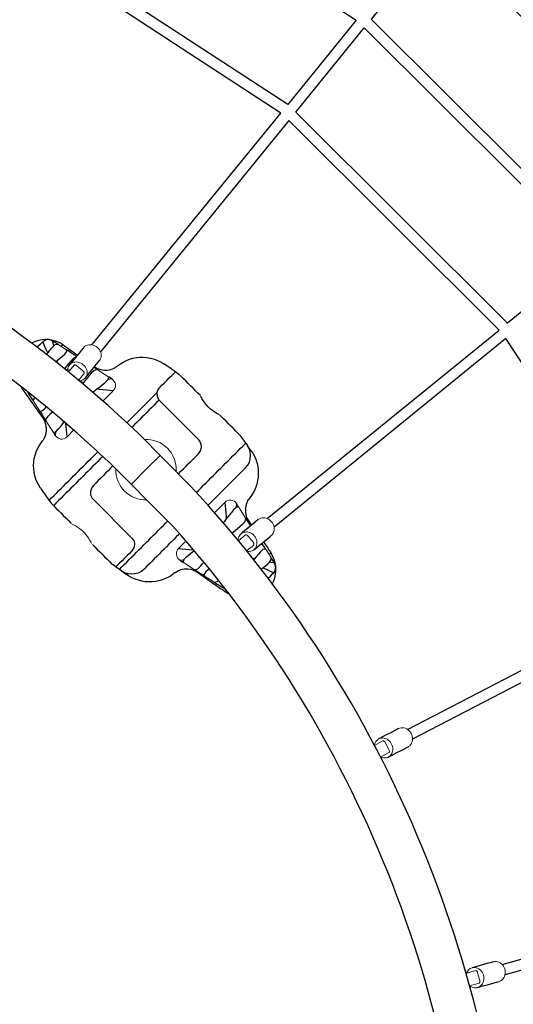
# Model space of a CAD drawing. Extents: x 5524 to 6035, y -5771 to -5245.
# Drawn here: x 5855 to 5884, y -5474 to -5417 of the extents above; entities that cross this region are included whole.
import ezdxf

# ---------------------------------------------------------------- set-up
doc = ezdxf.new("R2010")
doc.units = 0
doc.header["$MEASUREMENT"] = 0
for name, color, linetype in [('2D_BLANK', 1, 'CONTINUOUS'), ('2D_FOOT', 5, 'CONTINUOUS'), ('2D_GALV', 143, 'CONTINUOUS'), ('2D_NRG_ACCENT_CLR', 40, 'CONTINUOUS'), ('2D_ROPE', 1, 'CONTINUOUS'), ('PHASE-1', 6, 'CONTINUOUS')]:
    doc.layers.add(name, color=color, linetype=linetype)

# ---------------------------------------------------------------- blocks, each defined once
blk = doc.blocks.new('RSWEBW00')
at = {"layer": '2D_BLANK', "linetype": 'Continuous', "lineweight": 15}
for p, q in [((45.753, -14.829), (45.799, -14.825)), ((49.496, -16.655), (46.296, -16.655)), ((47.596, -23.399), (50.796, -23.399))]:
    blk.add_line(p, q, dxfattribs=at)
at = {"layer": '2D_BLANK', "linetype": 'Continuous'}
for points in [[(44.551, -15.88), (44.571, -15.681), (44.63, -15.49), (44.726, -15.315), (44.854, -15.162), (45.011, -15.038), (45.189, -14.947), (45.377, -14.895)], [(45.377, -14.895), (45.551, -14.864)], [(45.551, -14.864), (45.748, -14.829), (45.796, -14.821)], [(45.551, -14.864), (45.551, -15.064), (45.551, -15.264), (45.551, -15.464), (45.551, -15.664), (45.551, -15.864), (45.551, -16.064), (45.551, -16.264), (45.551, -16.464), (45.551, -16.664), (45.551, -16.864), (45.551, -17.064), (45.551, -17.264), (45.551, -17.464), (45.551, -17.664), (45.551, -17.864), (45.551, -18.064), (45.551, -18.264), (45.551, -18.464), (45.551, -18.664), (45.551, -18.768)], [(45.796, -16.128), (45.796, -15.928), (45.796, -15.728), (45.796, -15.528), (45.796, -15.328), (45.796, -15.128), (45.796, -14.928), (45.796, -14.821)], [(44.551, -18.717), (44.551, -18.517), (44.551, -18.317), (44.551, -18.117), (44.551, -17.917), (44.551, -17.717), (44.551, -17.517), (44.551, -17.317), (44.551, -17.117), (44.551, -16.917), (44.551, -16.717), (44.551, -16.517), (44.551, -16.317), (44.551, -16.117), (44.551, -15.917), (44.551, -15.88)], [(46.296, -16.655), (46.102, -16.614), (45.94, -16.498), (45.834, -16.33), (45.797, -16.135), (45.796, -16.128)], [(50.046, -17.23), (50.013, -17.034), (49.917, -16.86), (49.767, -16.729), (49.58, -16.661), (49.496, -16.655)], [(50.046, -18.83), (50.046, -18.63), (50.046, -18.43), (50.046, -18.23), (50.046, -18.03), (50.046, -17.83), (50.046, -17.63), (50.046, -17.43), (50.046, -17.23), (50.046, -17.23)], [(44.551, -24.174), (44.551, -23.974), (44.551, -23.774), (44.551, -23.574), (44.551, -23.374), (44.551, -23.174), (44.551, -22.974), (44.551, -22.774), (44.551, -22.574), (44.551, -22.374), (44.551, -22.174), (44.551, -21.974), (44.551, -21.774), (44.551, -21.574), (44.551, -21.374), (44.551, -21.174), (44.551, -21.096)], [(45.551, -21.144), (45.551, -21.344), (45.551, -21.544), (45.551, -21.744), (45.551, -21.944), (45.551, -22.144), (45.551, -22.344), (45.551, -22.544), (45.551, -22.744), (45.551, -22.944), (45.551, -23.144), (45.551, -23.344), (45.551, -23.544), (45.551, -23.744), (45.551, -23.944), (45.551, -24.144), (45.551, -24.344), (45.551, -24.544), (45.551, -24.744), (45.551, -24.944), (45.551, -25.144), (45.551, -25.189)], [(47.046, -21.192), (47.046, -21.392), (47.046, -21.592), (47.046, -21.792), (47.046, -21.992), (47.046, -22.192), (47.046, -22.392), (47.046, -22.592), (47.046, -22.792), (47.046, -22.824)], [(47.046, -22.824), (47.08, -23.02), (47.176, -23.194), (47.326, -23.324), (47.513, -23.392), (47.596, -23.399)], [(50.796, -23.399), (50.849, -23.402)], [(51.24, -23.608), (51.089, -23.479), (50.902, -23.411), (50.849, -23.402)], [(51.24, -23.608), (51.324, -23.789), (51.34, -23.925)], [(44.551, -24.174), (44.571, -24.373), (44.63, -24.563), (44.726, -24.739), (44.854, -24.891), (45.011, -25.015), (45.189, -25.106), (45.377, -25.159)], [(51.34, -23.925), (51.34, -24.125), (51.34, -24.325), (51.34, -24.525), (51.34, -24.725), (51.34, -24.925), (51.34, -25.125), (51.34, -25.225)], [(45.551, -25.189), (45.377, -25.159)], [(45.551, -25.189), (45.748, -25.224), (45.945, -25.259), (46.045, -25.276)], [(46.045, -25.277), (46.245, -25.277), (46.445, -25.277), (46.645, -25.277), (46.845, -25.277), (47.045, -25.277), (47.245, -25.277), (47.445, -25.277), (47.645, -25.277), (47.748, -25.277)], [(47.789, -25.269), (47.98, -25.208), (48.175, -25.164), (48.373, -25.137), (48.573, -25.13), (48.772, -25.142), (48.97, -25.174), (49.164, -25.223), (49.303, -25.269)], [(49.346, -25.277), (49.546, -25.277), (49.746, -25.277), (49.946, -25.277), (50.146, -25.277), (50.346, -25.277), (50.546, -25.277), (50.746, -25.277), (50.946, -25.277), (51.046, -25.277)], [(51.296, -25.233), (51.099, -25.267), (51.046, -25.277)]]:
    blk.add_lwpolyline(points, dxfattribs=at)
at = {"layer": '2D_FOOT', "linetype": 'Continuous', "lineweight": 15}
for p, q in [((41.15, -18.218), (41.824, -18.071)), ((42.464, -17.93), (43.245, -17.76)), ((43.984, -18.141), (43.984, -18.679)), ((53.109, -18.141), (53.109, -18.679)), ((54.628, -17.93), (53.848, -17.76)), ((55.943, -18.218), (55.269, -18.071)), ((43.984, -21.912), (43.984, -21.058)), ((53.109, -21.912), (53.109, -21.058)), ((54.685, -20.983), (54.681, -20.938)), ((54.7, -20.981), (54.94, -20.956)), ((39.842, -21.549), (40.398, -21.671)), ((57.251, -21.549), (56.695, -21.671)), ((42.464, -22.123), (43.245, -22.294)), ((54.628, -22.123), (53.848, -22.294))]:
    blk.add_line(p, q, dxfattribs=at)
at = {"layer": '2D_FOOT', "linetype": 'Continuous'}
for points in [[(45.796, -14.821), (45.993, -14.786), (46.046, -14.777)], [(47.671, -14.777), (47.471, -14.777), (47.271, -14.777), (47.071, -14.777), (46.871, -14.777), (46.671, -14.777), (46.471, -14.777), (46.271, -14.777), (46.071, -14.777), (46.046, -14.777)], [(50.85, -14.777), (50.65, -14.777), (50.45, -14.777), (50.25, -14.777), (50.05, -14.777), (49.85, -14.777), (49.65, -14.777), (49.45, -14.777), (49.419, -14.777)], [(50.848, -18.796), (50.849, -18.596), (50.849, -18.396), (50.849, -18.196), (50.849, -17.996), (50.849, -17.796), (50.849, -17.596), (50.849, -17.396), (50.849, -17.196), (50.849, -16.996), (50.849, -16.796), (50.849, -16.596), (50.849, -16.396), (50.849, -16.196), (50.849, -15.996), (50.849, -15.796), (50.849, -15.596), (50.849, -15.396), (50.849, -15.196), (50.849, -14.996), (50.849, -14.796), (50.85, -14.777)], [(51.048, -14.777), (50.85, -14.777)], [(51.233, -14.81), (51.048, -14.777)], [(43.149, -16.949), (43.179, -16.751), (43.226, -16.557), (43.29, -16.368), (43.37, -16.185), (43.467, -16.01), (43.578, -15.844), (43.704, -15.688), (43.843, -15.544), (43.994, -15.414), (44.156, -15.297), (44.328, -15.194), (44.508, -15.108), (44.696, -15.038), (44.888, -14.984), (45.004, -14.961)], [(45.371, -14.896), (45.174, -14.931), (45.004, -14.961)], [(51.24, -14.811), (51.24, -15.011), (51.24, -15.211), (51.24, -15.411), (51.24, -15.611), (51.24, -15.811), (51.24, -16.011), (51.24, -16.211), (51.24, -16.411), (51.24, -16.611), (51.24, -16.811), (51.24, -17.011), (51.24, -17.211), (51.24, -17.411), (51.24, -17.611), (51.24, -17.811), (51.24, -18.011), (51.24, -18.211), (51.24, -18.411), (51.239, -18.611), (51.239, -18.78)], [(52.089, -14.961), (51.892, -14.926), (51.695, -14.891), (51.498, -14.856), (51.301, -14.822), (51.24, -14.811)], [(52.089, -14.961), (52.284, -15.004), (52.475, -15.065), (52.659, -15.142), (52.836, -15.235), (53.004, -15.343), (53.162, -15.466), (53.308, -15.602), (53.442, -15.751), (53.562, -15.911), (53.668, -16.081), (53.758, -16.259), (53.831, -16.445), (53.889, -16.637), (53.927, -16.833), (53.944, -16.949)], [(43.14, -17.029), (43.104, -17.161)], [(43.14, -17.028), (43.149, -16.949)], [(53.944, -16.949), (53.952, -17.028)], [(53.986, -17.154), (53.954, -17.029)], [(42.235, -17.928), (42.428, -17.876), (42.609, -17.79), (42.771, -17.674), (42.909, -17.53), (43.02, -17.364), (43.099, -17.18), (43.104, -17.165)], [(53.991, -17.172), (54.068, -17.356), (54.178, -17.523), (54.315, -17.668), (54.477, -17.786), (54.656, -17.873), (54.849, -17.926), (54.857, -17.928)], [(40.106, -18.304), (40.303, -18.269), (40.5, -18.234), (40.697, -18.199), (40.894, -18.165), (41.091, -18.13), (41.288, -18.095), (41.485, -18.061), (41.682, -18.026), (41.879, -17.991), (42.076, -17.956), (42.235, -17.928)], [(41.903, -18.506), (41.914, -18.307), (41.895, -18.108), (41.824, -18.071)], [(42.463, -17.931), (42.268, -17.973), (42.073, -18.016), (41.877, -18.059), (41.825, -18.07)], [(42.464, -17.93), (42.373, -18.093), (42.369, -18.293), (42.381, -18.492), (42.386, -18.551)], [(43.453, -17.714), (43.257, -17.757), (43.244, -17.76)], [(43.32, -17.885), (43.245, -17.76)], [(43.261, -18.631), (43.283, -18.432), (43.303, -18.233), (43.318, -18.034), (43.32, -17.885)], [(43.453, -17.714), (43.33, -17.872), (43.32, -17.885)], [(43.984, -18.141), (43.829, -18.267), (43.675, -18.396), (43.522, -18.525), (43.387, -18.639)], [(53.109, -18.141), (53.264, -18.267), (53.417, -18.396), (53.57, -18.525), (53.706, -18.639)], [(53.849, -17.76), (53.654, -17.717), (53.64, -17.714)], [(53.64, -17.714), (53.762, -17.872), (53.772, -17.885)], [(53.848, -17.76), (53.772, -17.885)], [(53.772, -17.885), (53.778, -18.085), (53.795, -18.284), (53.815, -18.483), (53.832, -18.631)], [(54.708, -18.551), (54.722, -18.352), (54.724, -18.152), (54.678, -17.96), (54.628, -17.93)], [(55.268, -18.07), (55.072, -18.028), (54.877, -17.985), (54.682, -17.942), (54.629, -17.931)], [(54.857, -17.928), (55.054, -17.963), (55.251, -17.998), (55.448, -18.032), (55.645, -18.067), (55.842, -18.102), (56.039, -18.137), (56.236, -18.171), (56.433, -18.206), (56.63, -18.241), (56.827, -18.276), (56.986, -18.304)], [(55.269, -18.071), (55.18, -18.217), (55.183, -18.417), (55.19, -18.506)], [(41.149, -18.218), (40.954, -18.261), (40.758, -18.304), (40.563, -18.347), (40.528, -18.354)], [(41.15, -18.218), (41.049, -18.374), (41.045, -18.417)], [(56.047, -18.417), (55.982, -18.234), (55.943, -18.218)], [(56.565, -18.354), (56.369, -18.312), (56.174, -18.269), (55.979, -18.226), (55.944, -18.218)], [(38.712, -20.511), (38.775, -20.701), (38.86, -20.881), (38.967, -21.051), (39.092, -21.206), (39.236, -21.345), (39.268, -21.371)], [(39.109, -20.569), (39.109, -20.769), (39.109, -20.969), (39.109, -21.036)], [(39.109, -21.036), (39.14, -21.196)], [(39.109, -21.036), (39.11, -21.036)], [(39.11, -21.036), (39.296, -20.962), (39.483, -20.89), (39.67, -20.819), (39.752, -20.787)], [(39.752, -20.787), (39.73, -20.986), (39.716, -21.186), (39.714, -21.296)], [(39.77, -20.654), (39.752, -20.787)], [(40.398, -21.671), (40.502, -21.539), (40.502, -21.339), (40.489, -21.139), (40.47, -20.94), (40.459, -20.83)], [(40.459, -20.83), (40.448, -20.736)], [(40.459, -20.83), (40.584, -20.752)], [(42.436, -20.966), (42.415, -21.165), (42.396, -21.364), (42.379, -21.563), (42.369, -21.763), (42.373, -21.962), (42.464, -22.123)], [(43.245, -21.295), (43.22, -21.096), (43.209, -21.006)], [(53.884, -21.006), (53.859, -21.205), (53.848, -21.295)], [(54.628, -22.123), (54.72, -21.961), (54.724, -21.761), (54.713, -21.561), (54.697, -21.362), (54.677, -21.163), (54.656, -20.966)], [(54.642, -20.953), (54.682, -20.949)], [(54.656, -20.966), (54.655, -20.952)], [(54.656, -20.966), (54.667, -20.951)], [(54.7, -20.981), (54.687, -20.937)], [(56.015, -21.782), (56.052, -21.588), (56.049, -21.388), (56.036, -21.188), (56.019, -20.989), (56.001, -20.813)], [(56.634, -20.83), (56.508, -20.752)], [(56.634, -20.83), (56.614, -21.029), (56.597, -21.229), (56.588, -21.428), (56.607, -21.626), (56.695, -21.671)], [(56.645, -20.736), (56.634, -20.83)], [(57.34, -20.787), (57.323, -20.654)], [(57.34, -20.787), (57.527, -20.859), (57.714, -20.93), (57.9, -21.003), (57.982, -21.036)], [(57.378, -21.296), (57.372, -21.096), (57.353, -20.897), (57.34, -20.787)], [(57.824, -21.371), (57.972, -21.237), (58.102, -21.084), (58.212, -20.918), (58.302, -20.739), (58.369, -20.551), (58.381, -20.511)], [(57.927, -21.247), (57.982, -21.057), (57.984, -21.036)], [(57.982, -21.036), (57.984, -21.036)], [(57.984, -21.036), (57.984, -20.836), (57.984, -20.636), (57.984, -20.569)], [(39.14, -21.196), (39.252, -21.359), (39.426, -21.454), (39.454, -21.462)], [(39.287, -21.388), (39.45, -21.503), (39.625, -21.6), (39.811, -21.675), (39.964, -21.719)], [(39.453, -21.464), (39.621, -21.355), (39.714, -21.296)], [(39.453, -21.464), (39.648, -21.506), (39.844, -21.549), (39.844, -21.549)], [(39.714, -21.296), (39.755, -21.49), (39.842, -21.549)], [(43.32, -22.168), (43.315, -21.968), (43.298, -21.769), (43.277, -21.57), (43.255, -21.371), (43.245, -21.295)], [(43.984, -21.912), (43.829, -21.786), (43.675, -21.658), (43.522, -21.529), (43.369, -21.4), (43.245, -21.295)], [(50.849, -23.402), (50.849, -23.202), (50.849, -23.002), (50.849, -22.802), (50.849, -22.602), (50.849, -22.402), (50.849, -22.202), (50.849, -22.002), (50.849, -21.802), (50.849, -21.602), (50.849, -21.402), (50.849, -21.202), (50.849, -21.171)], [(51.239, -21.156), (51.239, -21.356), (51.24, -21.556), (51.24, -21.756), (51.24, -21.956), (51.24, -22.156), (51.24, -22.356), (51.24, -22.556), (51.24, -22.756), (51.24, -22.956), (51.24, -23.156), (51.24, -23.356), (51.24, -23.556), (51.24, -23.608)], [(53.109, -21.912), (53.264, -21.786), (53.417, -21.658), (53.57, -21.529), (53.723, -21.4), (53.848, -21.295)], [(53.848, -21.295), (53.824, -21.494), (53.802, -21.692), (53.784, -21.891), (53.771, -22.091), (53.772, -22.168)], [(57.056, -21.734), (57.25, -21.685), (57.436, -21.614), (57.614, -21.521), (57.779, -21.409), (57.8, -21.391)], [(57.249, -21.549), (57.444, -21.506), (57.64, -21.464), (57.64, -21.464)], [(57.251, -21.549), (57.367, -21.403), (57.378, -21.296)], [(57.638, -21.462), (57.47, -21.353), (57.378, -21.296)], [(57.64, -21.464), (57.638, -21.462)], [(57.639, -21.462), (57.818, -21.378), (57.927, -21.247)], [(40.061, -21.742), (39.964, -21.721)], [(40.788, -21.87), (40.591, -21.835), (40.394, -21.801), (40.197, -21.766), (40.061, -21.742)], [(40.399, -21.671), (40.594, -21.714), (40.79, -21.756), (40.799, -21.759)], [(42.235, -22.125), (42.038, -22.091), (41.96, -22.077)], [(41.966, -22.014), (42.162, -22.057), (42.357, -22.1), (42.463, -22.123)], [(43.102, -22.882), (43.024, -22.698), (42.915, -22.531), (42.777, -22.386), (42.616, -22.268), (42.437, -22.18), (42.244, -22.127), (42.235, -22.125)], [(43.245, -22.294), (43.32, -22.168)], [(43.453, -22.34), (43.33, -22.181), (43.32, -22.168)], [(53.64, -22.34), (53.762, -22.181), (53.772, -22.168)], [(53.772, -22.168), (53.848, -22.294)], [(54.857, -22.125), (54.665, -22.177), (54.484, -22.263), (54.322, -22.38), (54.184, -22.524), (54.073, -22.69), (53.994, -22.873), (53.989, -22.888)], [(54.629, -22.123), (54.825, -22.08), (54.851, -22.074)], [(56.018, -21.819), (56.214, -21.776), (56.409, -21.733), (56.605, -21.69), (56.694, -21.671)], [(57.032, -21.742), (56.835, -21.777), (56.638, -21.811), (56.441, -21.846), (56.244, -21.881), (56.047, -21.916), (56.029, -21.919)], [(57.031, -21.738), (57.056, -21.734)], [(43.244, -22.294), (43.439, -22.337), (43.453, -22.34)], [(53.64, -22.34), (53.835, -22.297), (53.849, -22.294)], [(43.107, -22.9), (43.139, -23.025)], [(43.149, -23.104), (43.14, -23.025)], [(45.004, -25.093), (44.808, -25.049), (44.618, -24.989), (44.433, -24.912), (44.256, -24.819), (44.088, -24.71), (43.931, -24.588), (43.784, -24.451), (43.651, -24.303), (43.531, -24.143), (43.425, -23.973), (43.335, -23.794), (43.261, -23.609), (43.204, -23.417), (43.166, -23.221), (43.149, -23.104)], [(53.944, -23.104), (53.914, -23.302), (53.867, -23.497), (53.803, -23.686), (53.723, -23.869), (53.626, -24.044), (53.515, -24.21), (53.389, -24.365), (53.25, -24.509), (53.099, -24.64), (52.936, -24.757), (52.765, -24.859), (52.584, -24.946), (52.397, -25.016), (52.205, -25.069), (52.089, -25.093)], [(53.952, -23.025), (53.944, -23.104)], [(53.953, -23.024), (53.989, -22.893)], [(45.004, -25.093), (45.201, -25.128), (45.371, -25.158)], [(51.333, -25.226), (51.296, -25.233)], [(51.34, -25.225), (51.537, -25.19), (51.734, -25.156), (51.931, -25.121), (52.089, -25.093)]]:
    blk.add_lwpolyline(points, dxfattribs=at)
at = {"layer": '2D_FOOT', "linetype": 'Continuous', "lineweight": 15}
for points in [[(49.345, -14.777), (49.346, -14.777), (49.333, -14.782), (49.301, -14.794), (49.248, -14.812), (49.178, -14.835), (49.089, -14.86), (48.984, -14.885), (48.861, -14.907), (48.734, -14.923), (48.596, -14.931), (48.469, -14.93), (48.34, -14.921), (48.222, -14.906), (48.111, -14.885), (48.008, -14.861), (47.918, -14.836), (47.843, -14.812), (47.788, -14.792), (47.757, -14.781), (47.746, -14.777), (47.746, -14.777)], [(42.235, -17.928), (42.232, -17.93), (42.229, -17.933), (42.226, -17.938), (42.224, -17.944), (42.221, -17.952), (42.22, -17.961), (42.218, -17.972), (42.217, -17.985)], [(54.857, -17.928), (54.861, -17.93), (54.864, -17.933), (54.867, -17.938), (54.869, -17.944), (54.871, -17.952), (54.873, -17.961), (54.875, -17.972), (54.876, -17.985)], [(40.061, -21.742), (40.055, -21.738), (40.05, -21.73), (40.046, -21.718), (40.043, -21.701), (40.041, -21.679), (40.04, -21.654), (40.04, -21.625), (40.041, -21.592)], [(57.032, -21.742), (57.038, -21.738), (57.043, -21.73), (57.047, -21.718), (57.05, -21.701), (57.052, -21.679), (57.053, -21.654), (57.053, -21.625), (57.052, -21.592)], [(42.235, -22.125), (42.232, -22.124), (42.229, -22.121), (42.226, -22.116), (42.224, -22.11), (42.221, -22.102), (42.22, -22.092), (42.218, -22.081), (42.217, -22.069)]]:
    blk.add_lwpolyline(points, dxfattribs=at)
for centre, radius, start, end in [((50.85, -17.027), 2.25, 80, 90), ((53.785, -17.238), 0.216, 17.7484, 21.4057), ((43.546, -18.141), 0.438, 0, 102.3514), ((53.546, -18.141), 0.438, 77.6486, 180), ((54.638, -20.914), 0.0394, 230.3447, 275.86), ((55.724, -20.78), 0.173, 275.86, 344.6185), ((57.546, -21.036), 0.438, 330.9641, 0), ((39.546, -21.036), 0.438, 201.5406, 257.6486), ((43.546, -21.912), 0.438, 257.6486, 0), ((53.546, -21.912), 0.438, 180, 282.3514), ((43.308, -22.816), 0.216, 197.7484, 201.4057)]:
    blk.add_arc(centre, radius, start, end, dxfattribs=at)
at = {"layer": '2D_GALV', "linetype": 'Continuous', "lineweight": 15}
for p, q in [((14.167, -12.185), (14.188, -12.148)), ((14.194, -12.2), (14.214, -12.163)), ((14.201, -12.187), (14.214, -12.163))]:
    blk.add_line(p, q, dxfattribs=at)
at = {"layer": '2D_GALV', "linetype": 'Continuous'}
for points in [[(13.816, -12.428), (13.718, -12.602), (13.62, -12.777), (13.522, -12.951), (13.424, -13.125), (13.326, -13.3), (13.228, -13.474), (13.187, -13.547)], [(14.167, -12.185), (14.194, -12.2)], [(14.222, -14.128), (14.32, -13.954), (14.418, -13.78), (14.516, -13.605), (14.614, -13.431), (14.712, -13.256), (14.81, -13.082), (14.851, -13.009)], [(26.888, -18.191), (26.828, -18.382), (26.767, -18.573), (26.707, -18.763), (26.646, -18.954), (26.586, -19.145), (26.526, -19.335), (26.5, -19.415)], [(27.632, -19.774), (27.692, -19.583), (27.753, -19.392), (27.813, -19.202), (27.874, -19.011), (27.934, -18.821), (27.994, -18.63), (28.02, -18.55)], [(40.859, -21.177), (40.839, -21.376), (40.818, -21.575), (40.798, -21.774), (40.777, -21.973), (40.757, -22.172), (40.737, -22.371), (40.728, -22.454)], [(41.909, -22.575), (41.929, -22.376), (41.95, -22.177), (41.97, -21.978), (41.991, -21.779), (42.011, -21.58), (42.031, -21.381), (42.04, -21.298)], [(54.772, -21.298), (54.792, -21.497), (54.813, -21.696), (54.833, -21.895), (54.853, -22.094), (54.874, -22.293), (54.894, -22.492), (54.903, -22.575)], [(56.084, -22.454), (56.063, -22.255), (56.043, -22.056), (56.022, -21.857), (56.002, -21.658), (55.981, -21.459), (55.961, -21.26), (55.953, -21.177)]]:
    blk.add_lwpolyline(points, dxfattribs=at)
at = {"layer": '2D_GALV', "linetype": 'Continuous', "lineweight": 15}
for points in [[(14.177, -12.19), (14.094, -12.209), (14.017, -12.239), (13.948, -12.281), (13.887, -12.333), (13.837, -12.394), (13.798, -12.463), (13.772, -12.538), (13.759, -12.616), (13.76, -12.698), (13.774, -12.779), (13.801, -12.86), (13.841, -12.937), (13.892, -13.009), (13.954, -13.074), (14.024, -13.131), (14.102, -13.178), (14.185, -13.214), (14.271, -13.239), (14.36, -13.251), (14.447, -13.251), (14.532, -13.239), (14.612, -13.214), (14.686, -13.178), (14.751, -13.131), (14.807, -13.074), (14.851, -13.009), (14.851, -13.009)], [(13.187, -13.547), (13.17, -13.582), (13.144, -13.657), (13.131, -13.736), (13.131, -13.817), (13.145, -13.899), (13.173, -13.979), (13.212, -14.056), (13.263, -14.128), (13.325, -14.193), (13.395, -14.25), (13.473, -14.297), (13.556, -14.333), (13.643, -14.358), (13.731, -14.371), (13.818, -14.371), (13.903, -14.358), (13.983, -14.333), (14.057, -14.297), (14.122, -14.25), (14.178, -14.193), (14.222, -14.128), (14.222, -14.128)], [(27.193, -17.886), (27.116, -17.92), (27.047, -17.966), (26.987, -18.021), (26.939, -18.084), (26.902, -18.154), (26.878, -18.229), (26.868, -18.308), (26.871, -18.388), (26.888, -18.467), (26.919, -18.544), (26.962, -18.617), (27.016, -18.685), (27.081, -18.745), (27.154, -18.796), (27.235, -18.837), (27.32, -18.867), (27.409, -18.886), (27.499, -18.893), (27.588, -18.887), (27.673, -18.869), (27.754, -18.84), (27.827, -18.799), (27.892, -18.749), (27.946, -18.69), (27.989, -18.623), (28.02, -18.55), (28.02, -18.55)], [(26.5, -19.415), (26.49, -19.453), (26.48, -19.531), (26.483, -19.611), (26.5, -19.691), (26.531, -19.768), (26.574, -19.841), (26.628, -19.908), (26.693, -19.968), (26.766, -20.02), (26.847, -20.061), (26.932, -20.091), (27.021, -20.11), (27.111, -20.116), (27.2, -20.111), (27.285, -20.093), (27.366, -20.064), (27.439, -20.023), (27.504, -19.973), (27.559, -19.913), (27.601, -19.846), (27.632, -19.774), (27.632, -19.774)], [(41.095, -20.816), (41.027, -20.865), (40.969, -20.924), (40.922, -20.99), (40.887, -21.062), (40.865, -21.138), (40.857, -21.216), (40.863, -21.295), (40.882, -21.372), (40.915, -21.447), (40.961, -21.516), (41.018, -21.579), (41.085, -21.634), (41.16, -21.679), (41.242, -21.715), (41.33, -21.739), (41.42, -21.751), (41.51, -21.751), (41.6, -21.739), (41.685, -21.716), (41.766, -21.681), (41.839, -21.636), (41.902, -21.581), (41.955, -21.519), (41.997, -21.45), (42.025, -21.375), (42.04, -21.298), (42.04, -21.298)], [(54.772, -21.298), (54.787, -21.375), (54.815, -21.45), (54.856, -21.519), (54.909, -21.581), (54.973, -21.636), (55.046, -21.681), (55.126, -21.716), (55.212, -21.739), (55.301, -21.751), (55.392, -21.751), (55.482, -21.739), (55.569, -21.715), (55.652, -21.679), (55.727, -21.634), (55.794, -21.579), (55.851, -21.516), (55.896, -21.447), (55.929, -21.372), (55.949, -21.295), (55.955, -21.216), (55.947, -21.138), (55.925, -21.062), (55.89, -20.99), (55.843, -20.924), (55.833, -20.913)], [(40.728, -22.454), (40.726, -22.493), (40.732, -22.572), (40.751, -22.65), (40.784, -22.724), (40.83, -22.793), (40.886, -22.856), (40.953, -22.911), (41.029, -22.957), (41.111, -22.992), (41.199, -23.016), (41.289, -23.028), (41.379, -23.028), (41.469, -23.016), (41.554, -22.993), (41.635, -22.958), (41.707, -22.913), (41.771, -22.858), (41.824, -22.796), (41.866, -22.727), (41.894, -22.652), (41.909, -22.575), (41.909, -22.575)], [(54.903, -22.575), (54.918, -22.652), (54.946, -22.727), (54.987, -22.796), (55.04, -22.858), (55.104, -22.913), (55.177, -22.958), (55.257, -22.993), (55.343, -23.016), (55.432, -23.028), (55.523, -23.028), (55.613, -23.016), (55.7, -22.992), (55.783, -22.957), (55.858, -22.911), (55.925, -22.856), (55.982, -22.793), (56.028, -22.724), (56.06, -22.65), (56.08, -22.572), (56.086, -22.493), (56.084, -22.454)]]:
    blk.add_lwpolyline(points, dxfattribs=at)
for centre, radius, start, end in [((14.251, -12.034), 0.173, 199.0447, 240.68), ((14.416, -12.777), 0.493, 331.9697, 26.7336), ((27.546, -18.412), 0.493, 343.6997, 38.4636), ((41.549, -21.259), 0.492, 355.4031, 49.3444), ((55.245, -21.255), 0.475, 142.2152, 185.208)]:
    blk.add_arc(centre, radius, start, end, dxfattribs=at)
at = {"layer": '2D_NRG_ACCENT_CLR', "linetype": 'Continuous', "lineweight": 15}
for p, q in [((14.212, -12.167), (13.931, -12.668)), ((14.023, -12.804), (14.422, -13.028)), ((14.586, -13.036), (14.75, -12.745)), ((27.049, -18.403), (27.212, -17.891)), ((27.145, -18.101), (27.049, -18.403)), ((27.766, -18.63), (27.933, -18.105)), ((27.168, -18.518), (27.603, -18.656)), ((48.546, -18.84), (48.546, -20.027)), ((48.546, -20.027), (48.546, -21.214)), ((41.06, -21.351), (41.115, -20.818)), ((41.092, -21.037), (41.06, -21.351)), ((41.808, -21.428), (41.862, -20.903)), ((55.71, -20.941), (55.752, -21.352)), ((55.752, -21.352), (55.719, -21.028)), ((55.73, -20.842), (55.741, -20.951)), ((41.199, -21.44), (41.654, -21.486)), ((54.971, -21.105), (55.004, -21.429)), ((55.158, -21.487), (55.613, -21.44))]:
    blk.add_line(p, q, dxfattribs=at)
for points in [[(13.931, -12.668), (13.926, -12.682), (13.927, -12.698), (13.932, -12.716), (13.943, -12.734), (13.958, -12.753), (13.977, -12.772), (13.999, -12.789), (14.023, -12.804)], [(14.422, -13.028), (14.447, -13.041), (14.474, -13.051), (14.499, -13.057), (14.523, -13.06), (14.545, -13.06), (14.563, -13.055), (14.577, -13.047), (14.586, -13.036)], [(14.75, -12.745), (14.772, -12.706), (14.799, -12.658), (14.829, -12.603), (14.863, -12.543), (14.869, -12.533)], [(27.049, -18.403), (27.048, -18.418), (27.052, -18.433), (27.061, -18.45), (27.075, -18.466), (27.093, -18.481), (27.116, -18.495), (27.141, -18.508), (27.168, -18.518)], [(27.603, -18.656), (27.631, -18.663), (27.659, -18.668), (27.685, -18.669), (27.709, -18.667), (27.73, -18.662), (27.747, -18.654), (27.759, -18.643), (27.766, -18.63)], [(54.951, -20.915), (54.955, -20.95), (54.961, -21.011), (54.966, -21.063), (54.971, -21.105)], [(41.06, -21.351), (41.061, -21.366), (41.068, -21.381), (41.081, -21.395), (41.098, -21.408), (41.119, -21.419), (41.144, -21.428), (41.171, -21.435), (41.199, -21.44)], [(41.654, -21.486), (41.682, -21.488), (41.71, -21.487), (41.736, -21.482), (41.76, -21.476), (41.779, -21.466), (41.794, -21.455), (41.804, -21.442), (41.808, -21.428)], [(55.004, -21.429), (55.008, -21.443), (55.018, -21.455), (55.033, -21.467), (55.052, -21.476), (55.075, -21.483), (55.101, -21.487), (55.129, -21.488), (55.158, -21.487)], [(55.613, -21.44), (55.641, -21.436), (55.668, -21.429), (55.693, -21.419), (55.714, -21.408), (55.731, -21.395), (55.743, -21.381), (55.75, -21.366), (55.752, -21.352)]]:
    blk.add_lwpolyline(points, dxfattribs=at)
at = {"layer": '2D_NRG_ACCENT_CLR'}
for points in [[(45.138, -18.821), (50.511, -18.827)], [(46.048, -21.178), (50.326, -21.2)]]:
    blk.add_lwpolyline(points, dxfattribs=at)
at = {"layer": '2D_NRG_ACCENT_CLR', "linetype": 'Continuous'}
for points in [[(55.711, -20.954), (55.741, -20.951)], [(48.281, -21.756), (48.281, -21.757)]]:
    blk.add_lwpolyline(points, dxfattribs=at)
at = {"layer": '2D_NRG_ACCENT_CLR'}
for centre, radius, start, end in [((48.877, 48.944), 67.867, 226.88049, 266.84208), ((48.673, 48.136), 66.97, 271.6026, 313.15473), ((48.509, 48.258), 69.48, 226.85252, 267.97001), ((48.527, 48.414), 69.637, 271.4797, 313.13301)]:
    blk.add_arc(centre, radius, start, end, dxfattribs=at)
at = {"layer": '2D_NRG_ACCENT_CLR', "linetype": 'Continuous', "lineweight": 15}
for start, end in [(43.6218, 136.4327), (222.1212, 270), (270, 317.8805)]:
    blk.add_arc((48.546, -20.027), 1.75, start, end, dxfattribs=at)
at = {"layer": '2D_ROPE'}
for points in [[(-7.252, -50.509), (13.217, -14.064)], [(13.766, -14.372), (5.303, -29.44), (21.413, -36.385), (26.634, -19.915)], [(27.235, -20.105), (22.012, -36.579), (39.197, -40.103), (40.961, -22.916)], [(55.851, -22.916), (57.615, -40.107), (74.775, -36.501), (69.577, -20.105)], [(41.587, -22.98), (39.823, -40.172), (56.984, -40.13), (55.224, -22.98)]]:
    blk.add_lwpolyline(points, dxfattribs=at)
for points in [[(57.68, -40.738), (74.966, -37.104), (76.863, -43.088), (58.321, -46.985)], [(39.758, -40.802), (57.049, -40.76), (57.69, -47.004), (39.117, -47.049)], [(39.052, -47.679), (38.411, -53.927), (58.395, -53.878), (57.755, -47.634)]]:
    blk.add_lwpolyline(points, close=True, dxfattribs=at)

msp = doc.modelspace()

# ---------------------------------------------------------------- block references
at = {"layer": 'PHASE-1', "rotation": 134.9803894055455}
msp.add_blockref('RSWEBW00', (5882.637, -5491.77), dxfattribs=at)

doc.saveas('drawing.dxf')
